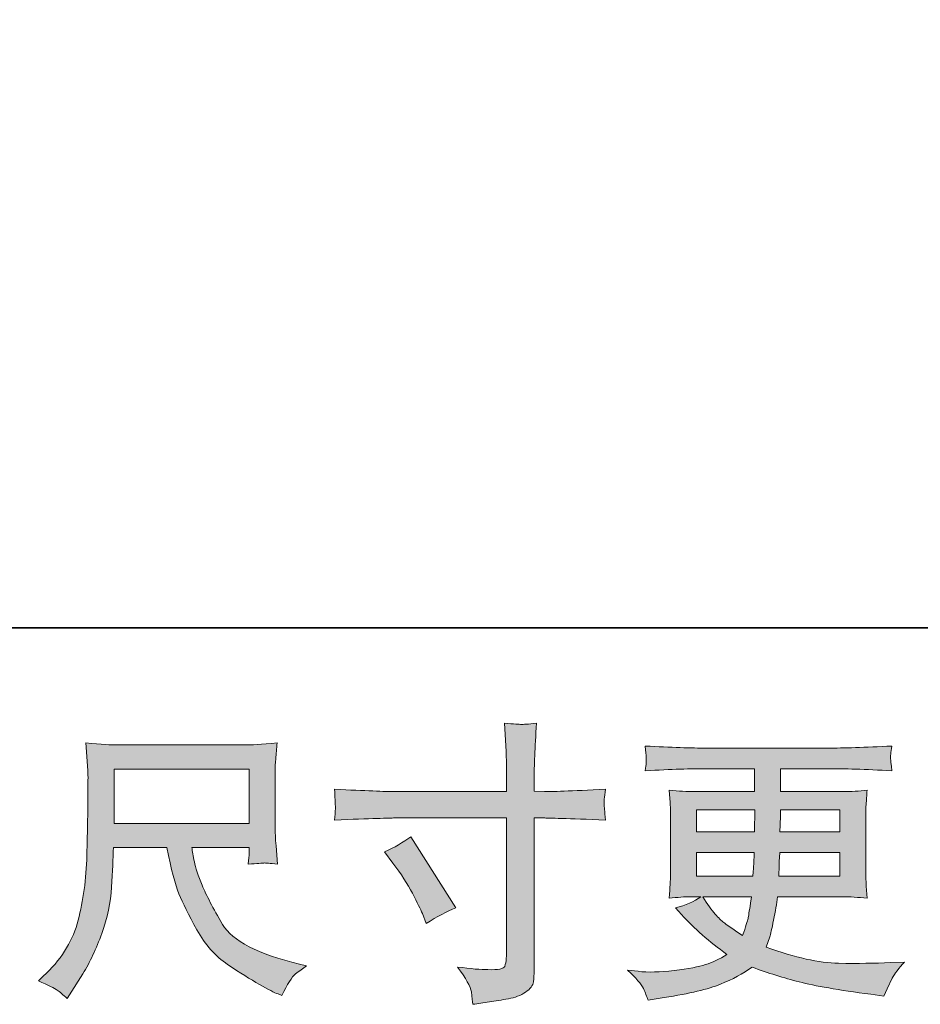
# Model space of a CAD drawing. Units: inches. Extents: x 250 to 363, y 26 to 77.
# Drawn here: x 283 to 289, y 26 to 33 of the extents above; entities that cross this region are included whole.
import ezdxf

# ---------------------------------------------------------------- set-up
doc = ezdxf.new("R2010")
doc.units = ezdxf.units.IN
doc.header["$MEASUREMENT"] = 0
doc.layers.add('图层 1', color=7, linetype='Continuous')

msp = doc.modelspace()

# ---------------------------------------------------------------- hatches: boundary and pattern name
at = {"layer": '图层 1', "true_color": 0x221e1f}
h = msp.add_hatch(color=250, dxfattribs=at)
h.dxf.hatch_style = 2
edge = h.paths.add_edge_path()
edge.add_spline(control_points=[(285.7348, 27.8905), (285.7348, 27.8905), (286.5307, 27.8905), (286.5307, 27.8905), (286.5307, 27.8905), (286.5307, 27.9793), (286.5307, 27.9793), (286.5307, 28.062), (286.5293, 28.1275), (286.5265, 28.1757), (286.5265, 28.1757), (286.5162, 28.3762), (286.5162, 28.3762), (286.5827, 28.3707), (286.6223, 28.3679), (286.6347, 28.3673), (286.6471, 28.3666), (286.6833, 28.3693), (286.7429, 28.3762), (286.7374, 28.2866), (286.7332, 28.2095), (286.7305, 28.1447), (286.7277, 28.0799), (286.7263, 28.0248), (286.7263, 27.9793), (286.7263, 27.9793), (286.7263, 27.8925), (286.7263, 27.8925), (286.7263, 27.8925), (286.7987, 27.8905), (286.7987, 27.8905), (286.84, 27.8891), (286.9847, 27.8946), (287.2328, 27.907), (287.2286, 27.8767), (287.2259, 27.8533), (287.2245, 27.8367), (287.2231, 27.8209), (287.2228, 27.8078), (287.2235, 27.7981), (287.2242, 27.7878), (287.2273, 27.752), (287.2328, 27.6886), (286.9668, 27.6982), (286.8207, 27.703), (286.7946, 27.703), (286.7946, 27.703), (286.7263, 27.703), (286.7263, 27.703), (286.7263, 27.703), (286.7263, 26.6178), (286.7263, 26.6178), (286.7263, 26.593), (286.7246, 26.5675), (286.7212, 26.5407), (286.7177, 26.5138), (286.6988, 26.489), (286.665, 26.4663), (286.6309, 26.4435), (286.5906, 26.4277), (286.5434, 26.4194), (286.4962, 26.4111), (286.4514, 26.4042), (286.4087, 26.398), (286.366, 26.3918), (286.3267, 26.3856), (286.2909, 26.3801), (286.2895, 26.4008), (286.2861, 26.4304), (286.2805, 26.4683), (286.275, 26.5062), (286.242, 26.5648), (286.1813, 26.6447), (286.2778, 26.6323), (286.3501, 26.6261), (286.3984, 26.6261), (286.4714, 26.6247), (286.511, 26.6323), (286.5172, 26.6488), (286.5234, 26.6654), (286.5272, 26.6847), (286.5286, 26.706), (286.53, 26.7274), (286.5307, 26.757), (286.5307, 26.7956), (286.5307, 26.7956), (286.5307, 27.703), (286.5307, 27.703), (286.5307, 27.703), (285.7348, 27.703), (285.7348, 27.703), (285.7073, 27.703), (285.5653, 27.6982), (285.309, 27.6886), (285.3118, 27.721), (285.3135, 27.7437), (285.3142, 27.7568), (285.3149, 27.7699), (285.3149, 27.7837), (285.3142, 27.7968), (285.3135, 27.8105), (285.3118, 27.8471), (285.309, 27.907), (285.5295, 27.896), (285.6715, 27.8905), (285.7348, 27.8905)], knot_values=[0, 0, 0, 0, 1, 1, 1, 2, 2, 2, 3, 3, 3, 4, 4, 4, 5, 5, 5, 6, 6, 6, 7, 7, 7, 8, 8, 8, 9, 9, 9, 10, 10, 10, 11, 11, 11, 12, 12, 12, 13, 13, 13, 14, 14, 14, 15, 15, 15, 16, 16, 16, 17, 17, 17, 18, 18, 18, 19, 19, 19, 20, 20, 20, 21, 21, 21, 22, 22, 22, 23, 23, 23, 24, 24, 24, 25, 25, 25, 26, 26, 26, 27, 27, 27, 28, 28, 28, 29, 29, 29, 30, 30, 30, 31, 31, 31, 32, 32, 32, 33, 33, 33, 34, 34, 34, 35, 35, 35, 35], degree=3, periodic=1)
edge = h.paths.add_edge_path()
edge.add_spline(control_points=[(285.6639, 27.4619), (285.7328, 27.4936), (285.7948, 27.5294), (285.8499, 27.5694), (285.8499, 27.5694), (286.1703, 27.065), (286.1703, 27.065), (286.1069, 27.0402), (286.0366, 27.003), (285.9595, 26.9534), (285.9595, 26.9534), (285.9326, 27.0237), (285.9326, 27.0237), (285.9202, 27.054), (285.8968, 27.1022), (285.8623, 27.1684), (285.8279, 27.2345), (285.7817, 27.3062), (285.7238, 27.3833), (285.7238, 27.3833), (285.6639, 27.4619), (285.6639, 27.4619)], knot_values=[0, 0, 0, 0, 1, 1, 1, 2, 2, 2, 3, 3, 3, 4, 4, 4, 5, 5, 5, 6, 6, 6, 7, 7, 7, 7], degree=3, periodic=1)
h = msp.add_hatch(color=250, dxfattribs=at)
h.dxf.hatch_style = 2
h.paths.add_polyline_path([(283.7436, 28.0503), (284.7027, 28.0503), (284.7027, 27.6645), (283.7436, 27.6645)])
edge = h.paths.add_edge_path()
edge.add_spline(control_points=[(283.3395, 26.4807), (283.3581, 26.4683), (283.3818, 26.4483), (283.4108, 26.4208), (283.4108, 26.4208), (283.4273, 26.4477), (283.4273, 26.4477), (283.4273, 26.4477), (283.5224, 26.5965), (283.5224, 26.5965), (283.572, 26.6792), (283.6168, 26.7749), (283.6568, 26.8838), (283.6967, 26.9927), (283.7198, 27.1022), (283.726, 27.2125), (283.7322, 27.3227), (283.7367, 27.4164), (283.7394, 27.4936), (283.7394, 27.4936), (284.1177, 27.4936), (284.1177, 27.4936), (284.1494, 27.3379), (284.1783, 27.2283), (284.2045, 27.1642), (284.2307, 27.1002), (284.2731, 27.0147), (284.3317, 26.9086), (284.3902, 26.8025), (284.4629, 26.7205), (284.5497, 26.6626), (284.6365, 26.6047), (284.7116, 26.5579), (284.7757, 26.5214), (284.8391, 26.4849), (284.8832, 26.4621), (284.908, 26.4539), (284.908, 26.4539), (284.9349, 26.4435), (284.9349, 26.4435), (284.9735, 26.5234), (285.0059, 26.5744), (285.032, 26.5958), (285.0582, 26.6172), (285.0844, 26.6358), (285.1106, 26.6523), (285.1106, 26.6523), (285.061, 26.6647), (285.061, 26.6647), (284.7654, 26.7364), (284.5835, 26.8307), (284.5146, 26.9472), (284.4457, 27.0636), (284.3971, 27.156), (284.3689, 27.2249), (284.3406, 27.2938), (284.3224, 27.3496), (284.3141, 27.3916), (284.3058, 27.4336), (284.2996, 27.4674), (284.2955, 27.4936), (284.2955, 27.4936), (284.7027, 27.4936), (284.7027, 27.4936), (284.7027, 27.4936), (284.7027, 27.4481), (284.7027, 27.4481), (284.7027, 27.4412), (284.7017, 27.4302), (284.6996, 27.4143), (284.6975, 27.3985), (284.6965, 27.3854), (284.6965, 27.3758), (284.7602, 27.3799), (284.7971, 27.3827), (284.8071, 27.3833), (284.8174, 27.384), (284.8495, 27.3813), (284.9039, 27.3758), (284.9039, 27.3758), (284.8935, 27.506), (284.8935, 27.506), (284.8894, 27.5542), (284.8873, 27.6038), (284.8873, 27.6534), (284.8873, 27.6534), (284.8873, 28.0407), (284.8873, 28.0407), (284.8873, 28.0634), (284.8887, 28.091), (284.8915, 28.124), (284.8942, 28.1571), (284.8977, 28.1943), (284.9018, 28.2357), (284.7881, 28.226), (284.712, 28.2212), (284.6738, 28.2212), (284.6738, 28.2212), (283.7642, 28.2212), (283.7642, 28.2212), (283.727, 28.2212), (283.6533, 28.226), (283.5431, 28.2357), (283.5431, 28.2357), (283.5575, 28.0407), (283.5575, 28.0407), (283.5589, 28.0214), (283.5589, 27.9725), (283.5575, 27.8939), (283.5575, 27.8939), (283.5575, 27.7237), (283.5575, 27.7237), (283.5562, 27.7168), (283.5548, 27.6645), (283.5534, 27.5666), (283.5534, 27.5666), (283.5493, 27.4068), (283.5493, 27.4068), (283.5424, 27.2386), (283.5196, 27.0871), (283.4811, 26.9513), (283.4425, 26.8156), (283.3625, 26.6916), (283.2413, 26.5799), (283.2413, 26.5799), (283.2061, 26.5469), (283.2061, 26.5469), (283.2764, 26.5152), (283.3209, 26.4931), (283.3395, 26.4807)], knot_values=[0, 0, 0, 0, 1, 1, 1, 2, 2, 2, 3, 3, 3, 4, 4, 4, 5, 5, 5, 6, 6, 6, 7, 7, 7, 8, 8, 8, 9, 9, 9, 10, 10, 10, 11, 11, 11, 12, 12, 12, 13, 13, 13, 14, 14, 14, 15, 15, 15, 16, 16, 16, 17, 17, 17, 18, 18, 18, 19, 19, 19, 20, 20, 20, 21, 21, 21, 22, 22, 22, 23, 23, 23, 24, 24, 24, 25, 25, 25, 26, 26, 26, 27, 27, 27, 28, 28, 28, 29, 29, 29, 30, 30, 30, 31, 31, 31, 32, 32, 32, 33, 33, 33, 34, 34, 34, 35, 35, 35, 36, 36, 36, 37, 37, 37, 38, 38, 38, 39, 39, 39, 40, 40, 40, 41, 41, 41, 42, 42, 42, 43, 43, 43, 43], degree=3, periodic=1)
h = msp.add_hatch(color=250, dxfattribs=at)
h.dxf.hatch_style = 2
h.paths.add_polyline_path([(287.8784, 27.7609), (288.2939, 27.7609), (288.2897, 27.6038), (287.8784, 27.6038)])
edge = h.paths.add_edge_path()
edge.add_spline(control_points=[(287.5015, 26.4924), (287.5153, 26.4621), (287.5263, 26.4346), (287.5346, 26.4098), (287.5346, 26.4098), (287.6503, 26.4284), (287.6503, 26.4284), (287.8295, 26.4559), (287.9624, 26.4876), (288.0486, 26.5228), (288.1347, 26.5579), (288.2098, 26.5979), (288.2732, 26.6433), (288.3876, 26.602), (288.4992, 26.5675), (288.6081, 26.5393), (288.7173, 26.511), (288.8871, 26.4814), (289.1172, 26.4511), (289.1172, 26.4511), (289.2082, 26.4387), (289.2082, 26.4387), (289.2082, 26.4387), (289.233, 26.4904), (289.233, 26.4904), (289.233, 26.4904), (289.2681, 26.5648), (289.2681, 26.5648), (289.286, 26.5979), (289.315, 26.6364), (289.3549, 26.6805), (289.3549, 26.6805), (289.2557, 26.6764), (289.2557, 26.6764), (289.1469, 26.6709), (289.0242, 26.6695), (288.8878, 26.6716), (288.751, 26.6737), (288.5798, 26.7115), (288.3745, 26.786), (288.3745, 26.786), (288.3993, 26.8583), (288.3993, 26.8583), (288.4048, 26.8762), (288.4137, 26.9162), (288.4262, 26.9782), (288.4386, 27.0402), (288.4482, 27.0953), (288.4551, 27.1436), (288.4551, 27.1436), (288.9126, 27.1436), (288.9126, 27.1436), (288.9691, 27.1436), (289.0284, 27.1401), (289.0904, 27.1332), (289.0904, 27.1332), (289.0842, 27.22), (289.0842, 27.22), (289.0814, 27.2566), (289.08, 27.2883), (289.08, 27.3144), (289.08, 27.3144), (289.08, 27.7279), (289.08, 27.7279), (289.08, 27.7471), (289.0811, 27.7713), (289.0831, 27.8002), (289.0852, 27.8291), (289.0876, 27.8622), (289.0904, 27.9008), (289.0325, 27.8939), (288.9774, 27.8905), (288.925, 27.8905), (288.925, 27.8905), (288.4764, 27.8905), (288.4764, 27.8905), (288.4764, 27.8905), (288.4764, 28.0531), (288.4764, 28.0531), (288.4764, 28.0531), (288.8113, 28.0531), (288.8113, 28.0531), (288.9257, 28.0531), (289.0773, 28.0482), (289.2661, 28.0386), (289.2606, 28.0875), (289.2575, 28.1165), (289.2568, 28.124), (289.2561, 28.1323), (289.2564, 28.1433), (289.2578, 28.1571), (289.2592, 28.1709), (289.2619, 28.1895), (289.2661, 28.2136), (289.0745, 28.204), (288.9222, 28.1991), (288.8092, 28.1991), (288.8092, 28.1991), (287.9507, 28.1991), (287.9507, 28.1991), (287.8446, 28.1991), (287.6992, 28.204), (287.5146, 28.2136), (287.5187, 28.1764), (287.5211, 28.1495), (287.5218, 28.1323), (287.5225, 28.1151), (287.5225, 28.1013), (287.5218, 28.0917), (287.5211, 28.082), (287.5187, 28.0641), (287.5146, 28.0386), (287.7006, 28.0482), (287.8453, 28.0531), (287.9487, 28.0531), (287.9487, 28.0531), (288.2918, 28.0531), (288.2918, 28.0531), (288.2918, 28.0531), (288.2918, 27.8905), (288.2918, 27.8905), (288.2918, 27.8905), (287.8715, 27.8905), (287.8715, 27.8905), (287.8122, 27.8905), (287.7502, 27.8939), (287.6855, 27.9008), (287.6855, 27.9008), (287.6917, 27.8126), (287.6917, 27.8126), (287.693, 27.7947), (287.6937, 27.7664), (287.6937, 27.7279), (287.6937, 27.7279), (287.6937, 27.3124), (287.6937, 27.3124), (287.6937, 27.2821), (287.693, 27.2545), (287.6917, 27.2304), (287.6903, 27.2056), (287.6882, 27.1732), (287.6855, 27.1332), (287.742, 27.1401), (287.795, 27.1436), (287.8446, 27.1436), (287.8446, 27.1436), (287.9087, 27.1436), (287.9087, 27.1436), (287.8618, 27.1091), (287.8019, 27.0829), (287.7289, 27.065), (287.7289, 27.065), (287.7723, 27.0175), (287.7723, 27.0175), (287.8618, 26.9183), (287.9697, 26.8239), (288.0951, 26.7343), (288.0413, 26.7012), (287.9907, 26.6771), (287.9431, 26.6619), (287.8956, 26.6468), (287.8212, 26.633), (287.7206, 26.6206), (287.62, 26.6082), (287.5346, 26.6061), (287.4643, 26.6144), (287.4643, 26.6144), (287.3899, 26.6227), (287.3899, 26.6227), (287.4505, 26.5662), (287.4877, 26.5228), (287.5015, 26.4924)], knot_values=[0, 0, 0, 0, 1, 1, 1, 2, 2, 2, 3, 3, 3, 4, 4, 4, 5, 5, 5, 6, 6, 6, 7, 7, 7, 8, 8, 8, 9, 9, 9, 10, 10, 10, 11, 11, 11, 12, 12, 12, 13, 13, 13, 14, 14, 14, 15, 15, 15, 16, 16, 16, 17, 17, 17, 18, 18, 18, 19, 19, 19, 20, 20, 20, 21, 21, 21, 22, 22, 22, 23, 23, 23, 24, 24, 24, 25, 25, 25, 26, 26, 26, 27, 27, 27, 28, 28, 28, 29, 29, 29, 30, 30, 30, 31, 31, 31, 32, 32, 32, 33, 33, 33, 34, 34, 34, 35, 35, 35, 36, 36, 36, 37, 37, 37, 38, 38, 38, 39, 39, 39, 40, 40, 40, 41, 41, 41, 42, 42, 42, 43, 43, 43, 44, 44, 44, 45, 45, 45, 46, 46, 46, 47, 47, 47, 48, 48, 48, 49, 49, 49, 50, 50, 50, 51, 51, 51, 52, 52, 52, 53, 53, 53, 54, 54, 54, 55, 55, 55, 56, 56, 56, 57, 57, 57, 57], degree=3, periodic=1)
edge = h.paths.add_edge_path()
edge.add_spline(control_points=[(287.8784, 27.4578), (287.8784, 27.4578), (288.2877, 27.4578), (288.2877, 27.4578), (288.2877, 27.4578), (288.2856, 27.373), (288.2856, 27.373), (288.2842, 27.3634), (288.2821, 27.3358), (288.2794, 27.2896), (288.2794, 27.2896), (287.8784, 27.2896), (287.8784, 27.2896), (287.8784, 27.2896), (287.8784, 27.4578), (287.8784, 27.4578)], knot_values=[0, 0, 0, 0, 1, 1, 1, 2, 2, 2, 3, 3, 3, 4, 4, 4, 5, 5, 5, 5], degree=3, periodic=1)
edge = h.paths.add_edge_path()
edge.add_spline(control_points=[(288.2684, 27.1436), (288.2684, 27.1436), (288.2622, 27.0981), (288.2622, 27.0981), (288.2539, 27.0416), (288.248, 27.0051), (288.2446, 26.9885), (288.2411, 26.972), (288.2284, 26.932), (288.2064, 26.8686), (288.1333, 26.9169), (288.0885, 26.9479), (288.072, 26.961), (288.0555, 26.9741), (288.0351, 26.994), (288.011, 27.0209), (287.9869, 27.0478), (287.9576, 27.0884), (287.9232, 27.1436), (287.9232, 27.1436), (288.2684, 27.1436), (288.2684, 27.1436)], knot_values=[0, 0, 0, 0, 1, 1, 1, 2, 2, 2, 3, 3, 3, 4, 4, 4, 5, 5, 5, 6, 6, 6, 7, 7, 7, 7], degree=3, periodic=1)
edge = h.paths.add_edge_path()
edge.add_spline(control_points=[(288.4634, 27.2896), (288.4634, 27.2896), (288.4654, 27.3647), (288.4654, 27.3647), (288.4654, 27.3758), (288.4668, 27.4068), (288.4696, 27.4578), (288.4696, 27.4578), (288.8954, 27.4578), (288.8954, 27.4578), (288.8954, 27.4578), (288.8954, 27.2896), (288.8954, 27.2896), (288.8954, 27.2896), (288.4634, 27.2896), (288.4634, 27.2896)], knot_values=[0, 0, 0, 0, 1, 1, 1, 2, 2, 2, 3, 3, 3, 4, 4, 4, 5, 5, 5, 5], degree=3, periodic=1)
edge = h.paths.add_edge_path()
edge.add_spline(control_points=[(288.4716, 27.6038), (288.4716, 27.6038), (288.4737, 27.6548), (288.4737, 27.6548), (288.4737, 27.6707), (288.4744, 27.7058), (288.4758, 27.7609), (288.4758, 27.7609), (288.8954, 27.7609), (288.8954, 27.7609), (288.8954, 27.7609), (288.8954, 27.6038), (288.8954, 27.6038), (288.8954, 27.6038), (288.4716, 27.6038), (288.4716, 27.6038)], knot_values=[0, 0, 0, 0, 1, 1, 1, 2, 2, 2, 3, 3, 3, 4, 4, 4, 5, 5, 5, 5], degree=3, periodic=1)

# ---------------------------------------------------------------- linework, layer by layer
at = {"layer": '图层 1', "color": 98, "lineweight": 35, "true_color": 0x000100}
msp.add_lwpolyline([(338.4372, 29.0539), (250.4371, 29.0539), (250.4371, 73.0546), (338.4372, 73.0546), (338.4372, 29.0539)], dxfattribs=at)
at = {"layer": '图层 1', "lineweight": 0}
for points in [[(283.7436, 28.0503), (284.7027, 28.0503), (284.7027, 27.6645), (283.7436, 27.6645), (283.7436, 28.0503)], [(287.8784, 27.7609), (288.2939, 27.7609), (288.2897, 27.6038), (287.8784, 27.6038), (287.8784, 27.7609)]]:
    msp.add_lwpolyline(points, dxfattribs=at)
for points, knots in [([(285.7348, 27.8905), (285.7348, 27.8905), (286.5307, 27.8905), (286.5307, 27.8905), (286.5307, 27.8905), (286.5307, 27.9793), (286.5307, 27.9793), (286.5307, 28.062), (286.5293, 28.1275), (286.5265, 28.1757), (286.5265, 28.1757), (286.5162, 28.3762), (286.5162, 28.3762), (286.5827, 28.3707), (286.6223, 28.3679), (286.6347, 28.3673), (286.6471, 28.3666), (286.6833, 28.3693), (286.7429, 28.3762), (286.7374, 28.2866), (286.7332, 28.2095), (286.7305, 28.1447), (286.7277, 28.0799), (286.7263, 28.0248), (286.7263, 27.9793), (286.7263, 27.9793), (286.7263, 27.8925), (286.7263, 27.8925), (286.7263, 27.8925), (286.7987, 27.8905), (286.7987, 27.8905), (286.84, 27.8891), (286.9847, 27.8946), (287.2328, 27.907), (287.2286, 27.8767), (287.2259, 27.8533), (287.2245, 27.8367), (287.2231, 27.8209), (287.2228, 27.8078), (287.2235, 27.7981), (287.2242, 27.7878), (287.2273, 27.752), (287.2328, 27.6886), (286.9668, 27.6982), (286.8207, 27.703), (286.7946, 27.703), (286.7946, 27.703), (286.7263, 27.703), (286.7263, 27.703), (286.7263, 27.703), (286.7263, 26.6178), (286.7263, 26.6178), (286.7263, 26.593), (286.7246, 26.5675), (286.7212, 26.5407), (286.7177, 26.5138), (286.6988, 26.489), (286.665, 26.4663), (286.6309, 26.4435), (286.5906, 26.4277), (286.5434, 26.4194), (286.4962, 26.4111), (286.4514, 26.4042), (286.4087, 26.398), (286.366, 26.3918), (286.3267, 26.3856), (286.2909, 26.3801), (286.2895, 26.4008), (286.2861, 26.4304), (286.2805, 26.4683), (286.275, 26.5062), (286.242, 26.5648), (286.1813, 26.6447), (286.2778, 26.6323), (286.3501, 26.6261), (286.3984, 26.6261), (286.4714, 26.6247), (286.511, 26.6323), (286.5172, 26.6488), (286.5234, 26.6654), (286.5272, 26.6847), (286.5286, 26.706), (286.53, 26.7274), (286.5307, 26.757), (286.5307, 26.7956), (286.5307, 26.7956), (286.5307, 27.703), (286.5307, 27.703), (286.5307, 27.703), (285.7348, 27.703), (285.7348, 27.703), (285.7073, 27.703), (285.5653, 27.6982), (285.309, 27.6886), (285.3118, 27.721), (285.3135, 27.7437), (285.3142, 27.7568), (285.3149, 27.7699), (285.3149, 27.7837), (285.3142, 27.7968), (285.3135, 27.8105), (285.3118, 27.8471), (285.309, 27.907), (285.5295, 27.896), (285.6715, 27.8905), (285.7348, 27.8905)], [0, 0, 0, 0, 1, 1, 1, 2, 2, 2, 3, 3, 3, 4, 4, 4, 5, 5, 5, 6, 6, 6, 7, 7, 7, 8, 8, 8, 9, 9, 9, 10, 10, 10, 11, 11, 11, 12, 12, 12, 13, 13, 13, 14, 14, 14, 15, 15, 15, 16, 16, 16, 17, 17, 17, 18, 18, 18, 19, 19, 19, 20, 20, 20, 21, 21, 21, 22, 22, 22, 23, 23, 23, 24, 24, 24, 25, 25, 25, 26, 26, 26, 27, 27, 27, 28, 28, 28, 29, 29, 29, 30, 30, 30, 31, 31, 31, 32, 32, 32, 33, 33, 33, 34, 34, 34, 35, 35, 35, 35]), ([(283.3395, 26.4807), (283.3581, 26.4683), (283.3818, 26.4483), (283.4108, 26.4208), (283.4108, 26.4208), (283.4273, 26.4477), (283.4273, 26.4477), (283.4273, 26.4477), (283.5224, 26.5965), (283.5224, 26.5965), (283.572, 26.6792), (283.6168, 26.7749), (283.6568, 26.8838), (283.6967, 26.9927), (283.7198, 27.1022), (283.726, 27.2125), (283.7322, 27.3227), (283.7367, 27.4164), (283.7394, 27.4936), (283.7394, 27.4936), (284.1177, 27.4936), (284.1177, 27.4936), (284.1494, 27.3379), (284.1783, 27.2283), (284.2045, 27.1642), (284.2307, 27.1002), (284.2731, 27.0147), (284.3317, 26.9086), (284.3902, 26.8025), (284.4629, 26.7205), (284.5497, 26.6626), (284.6365, 26.6047), (284.7116, 26.5579), (284.7757, 26.5214), (284.8391, 26.4849), (284.8832, 26.4621), (284.908, 26.4539), (284.908, 26.4539), (284.9349, 26.4435), (284.9349, 26.4435), (284.9735, 26.5234), (285.0059, 26.5744), (285.032, 26.5958), (285.0582, 26.6172), (285.0844, 26.6358), (285.1106, 26.6523), (285.1106, 26.6523), (285.061, 26.6647), (285.061, 26.6647), (284.7654, 26.7364), (284.5835, 26.8307), (284.5146, 26.9472), (284.4457, 27.0636), (284.3971, 27.156), (284.3689, 27.2249), (284.3406, 27.2938), (284.3224, 27.3496), (284.3141, 27.3916), (284.3058, 27.4336), (284.2996, 27.4674), (284.2955, 27.4936), (284.2955, 27.4936), (284.7027, 27.4936), (284.7027, 27.4936), (284.7027, 27.4936), (284.7027, 27.4481), (284.7027, 27.4481), (284.7027, 27.4412), (284.7017, 27.4302), (284.6996, 27.4143), (284.6975, 27.3985), (284.6965, 27.3854), (284.6965, 27.3758), (284.7602, 27.3799), (284.7971, 27.3827), (284.8071, 27.3833), (284.8174, 27.384), (284.8495, 27.3813), (284.9039, 27.3758), (284.9039, 27.3758), (284.8935, 27.506), (284.8935, 27.506), (284.8894, 27.5542), (284.8873, 27.6038), (284.8873, 27.6534), (284.8873, 27.6534), (284.8873, 28.0407), (284.8873, 28.0407), (284.8873, 28.0634), (284.8887, 28.091), (284.8915, 28.124), (284.8942, 28.1571), (284.8977, 28.1943), (284.9018, 28.2357), (284.7881, 28.226), (284.712, 28.2212), (284.6738, 28.2212), (284.6738, 28.2212), (283.7642, 28.2212), (283.7642, 28.2212), (283.727, 28.2212), (283.6533, 28.226), (283.5431, 28.2357), (283.5431, 28.2357), (283.5575, 28.0407), (283.5575, 28.0407), (283.5589, 28.0214), (283.5589, 27.9725), (283.5575, 27.8939), (283.5575, 27.8939), (283.5575, 27.7237), (283.5575, 27.7237), (283.5562, 27.7168), (283.5548, 27.6645), (283.5534, 27.5666), (283.5534, 27.5666), (283.5493, 27.4068), (283.5493, 27.4068), (283.5424, 27.2386), (283.5196, 27.0871), (283.4811, 26.9513), (283.4425, 26.8156), (283.3625, 26.6916), (283.2413, 26.5799), (283.2413, 26.5799), (283.2061, 26.5469), (283.2061, 26.5469), (283.2764, 26.5152), (283.3209, 26.4931), (283.3395, 26.4807)], [0, 0, 0, 0, 1, 1, 1, 2, 2, 2, 3, 3, 3, 4, 4, 4, 5, 5, 5, 6, 6, 6, 7, 7, 7, 8, 8, 8, 9, 9, 9, 10, 10, 10, 11, 11, 11, 12, 12, 12, 13, 13, 13, 14, 14, 14, 15, 15, 15, 16, 16, 16, 17, 17, 17, 18, 18, 18, 19, 19, 19, 20, 20, 20, 21, 21, 21, 22, 22, 22, 23, 23, 23, 24, 24, 24, 25, 25, 25, 26, 26, 26, 27, 27, 27, 28, 28, 28, 29, 29, 29, 30, 30, 30, 31, 31, 31, 32, 32, 32, 33, 33, 33, 34, 34, 34, 35, 35, 35, 36, 36, 36, 37, 37, 37, 38, 38, 38, 39, 39, 39, 40, 40, 40, 41, 41, 41, 42, 42, 42, 43, 43, 43, 43]), ([(287.5015, 26.4924), (287.5153, 26.4621), (287.5263, 26.4346), (287.5346, 26.4098), (287.5346, 26.4098), (287.6503, 26.4284), (287.6503, 26.4284), (287.8295, 26.4559), (287.9624, 26.4876), (288.0486, 26.5228), (288.1347, 26.5579), (288.2098, 26.5979), (288.2732, 26.6433), (288.3876, 26.602), (288.4992, 26.5675), (288.6081, 26.5393), (288.7173, 26.511), (288.8871, 26.4814), (289.1172, 26.4511), (289.1172, 26.4511), (289.2082, 26.4387), (289.2082, 26.4387), (289.2082, 26.4387), (289.233, 26.4904), (289.233, 26.4904), (289.233, 26.4904), (289.2681, 26.5648), (289.2681, 26.5648), (289.286, 26.5979), (289.315, 26.6364), (289.3549, 26.6805), (289.3549, 26.6805), (289.2557, 26.6764), (289.2557, 26.6764), (289.1469, 26.6709), (289.0242, 26.6695), (288.8878, 26.6716), (288.751, 26.6737), (288.5798, 26.7115), (288.3745, 26.786), (288.3745, 26.786), (288.3993, 26.8583), (288.3993, 26.8583), (288.4048, 26.8762), (288.4137, 26.9162), (288.4262, 26.9782), (288.4386, 27.0402), (288.4482, 27.0953), (288.4551, 27.1436), (288.4551, 27.1436), (288.9126, 27.1436), (288.9126, 27.1436), (288.9691, 27.1436), (289.0284, 27.1401), (289.0904, 27.1332), (289.0904, 27.1332), (289.0842, 27.22), (289.0842, 27.22), (289.0814, 27.2566), (289.08, 27.2883), (289.08, 27.3144), (289.08, 27.3144), (289.08, 27.7279), (289.08, 27.7279), (289.08, 27.7471), (289.0811, 27.7713), (289.0831, 27.8002), (289.0852, 27.8291), (289.0876, 27.8622), (289.0904, 27.9008), (289.0325, 27.8939), (288.9774, 27.8905), (288.925, 27.8905), (288.925, 27.8905), (288.4764, 27.8905), (288.4764, 27.8905), (288.4764, 27.8905), (288.4764, 28.0531), (288.4764, 28.0531), (288.4764, 28.0531), (288.8113, 28.0531), (288.8113, 28.0531), (288.9257, 28.0531), (289.0773, 28.0482), (289.2661, 28.0386), (289.2606, 28.0875), (289.2575, 28.1165), (289.2568, 28.124), (289.2561, 28.1323), (289.2564, 28.1433), (289.2578, 28.1571), (289.2592, 28.1709), (289.2619, 28.1895), (289.2661, 28.2136), (289.0745, 28.204), (288.9222, 28.1991), (288.8092, 28.1991), (288.8092, 28.1991), (287.9507, 28.1991), (287.9507, 28.1991), (287.8446, 28.1991), (287.6992, 28.204), (287.5146, 28.2136), (287.5187, 28.1764), (287.5211, 28.1495), (287.5218, 28.1323), (287.5225, 28.1151), (287.5225, 28.1013), (287.5218, 28.0917), (287.5211, 28.082), (287.5187, 28.0641), (287.5146, 28.0386), (287.7006, 28.0482), (287.8453, 28.0531), (287.9487, 28.0531), (287.9487, 28.0531), (288.2918, 28.0531), (288.2918, 28.0531), (288.2918, 28.0531), (288.2918, 27.8905), (288.2918, 27.8905), (288.2918, 27.8905), (287.8715, 27.8905), (287.8715, 27.8905), (287.8122, 27.8905), (287.7502, 27.8939), (287.6855, 27.9008), (287.6855, 27.9008), (287.6917, 27.8126), (287.6917, 27.8126), (287.693, 27.7947), (287.6937, 27.7664), (287.6937, 27.7279), (287.6937, 27.7279), (287.6937, 27.3124), (287.6937, 27.3124), (287.6937, 27.2821), (287.693, 27.2545), (287.6917, 27.2304), (287.6903, 27.2056), (287.6882, 27.1732), (287.6855, 27.1332), (287.742, 27.1401), (287.795, 27.1436), (287.8446, 27.1436), (287.8446, 27.1436), (287.9087, 27.1436), (287.9087, 27.1436), (287.8618, 27.1091), (287.8019, 27.0829), (287.7289, 27.065), (287.7289, 27.065), (287.7723, 27.0175), (287.7723, 27.0175), (287.8618, 26.9183), (287.9697, 26.8239), (288.0951, 26.7343), (288.0413, 26.7012), (287.9907, 26.6771), (287.9431, 26.6619), (287.8956, 26.6468), (287.8212, 26.633), (287.7206, 26.6206), (287.62, 26.6082), (287.5346, 26.6061), (287.4643, 26.6144), (287.4643, 26.6144), (287.3899, 26.6227), (287.3899, 26.6227), (287.4505, 26.5662), (287.4877, 26.5228), (287.5015, 26.4924)], [0, 0, 0, 0, 1, 1, 1, 2, 2, 2, 3, 3, 3, 4, 4, 4, 5, 5, 5, 6, 6, 6, 7, 7, 7, 8, 8, 8, 9, 9, 9, 10, 10, 10, 11, 11, 11, 12, 12, 12, 13, 13, 13, 14, 14, 14, 15, 15, 15, 16, 16, 16, 17, 17, 17, 18, 18, 18, 19, 19, 19, 20, 20, 20, 21, 21, 21, 22, 22, 22, 23, 23, 23, 24, 24, 24, 25, 25, 25, 26, 26, 26, 27, 27, 27, 28, 28, 28, 29, 29, 29, 30, 30, 30, 31, 31, 31, 32, 32, 32, 33, 33, 33, 34, 34, 34, 35, 35, 35, 36, 36, 36, 37, 37, 37, 38, 38, 38, 39, 39, 39, 40, 40, 40, 41, 41, 41, 42, 42, 42, 43, 43, 43, 44, 44, 44, 45, 45, 45, 46, 46, 46, 47, 47, 47, 48, 48, 48, 49, 49, 49, 50, 50, 50, 51, 51, 51, 52, 52, 52, 53, 53, 53, 54, 54, 54, 55, 55, 55, 56, 56, 56, 57, 57, 57, 57]), ([(288.4716, 27.6038), (288.4716, 27.6038), (288.4737, 27.6548), (288.4737, 27.6548), (288.4737, 27.6707), (288.4744, 27.7058), (288.4758, 27.7609), (288.4758, 27.7609), (288.8954, 27.7609), (288.8954, 27.7609), (288.8954, 27.7609), (288.8954, 27.6038), (288.8954, 27.6038), (288.8954, 27.6038), (288.4716, 27.6038), (288.4716, 27.6038)], [0, 0, 0, 0, 1, 1, 1, 2, 2, 2, 3, 3, 3, 4, 4, 4, 5, 5, 5, 5]), ([(285.6639, 27.4619), (285.7328, 27.4936), (285.7948, 27.5294), (285.8499, 27.5694), (285.8499, 27.5694), (286.1703, 27.065), (286.1703, 27.065), (286.1069, 27.0402), (286.0366, 27.003), (285.9595, 26.9534), (285.9595, 26.9534), (285.9326, 27.0237), (285.9326, 27.0237), (285.9202, 27.054), (285.8968, 27.1022), (285.8623, 27.1684), (285.8279, 27.2345), (285.7817, 27.3062), (285.7238, 27.3833), (285.7238, 27.3833), (285.6639, 27.4619), (285.6639, 27.4619)], [0, 0, 0, 0, 1, 1, 1, 2, 2, 2, 3, 3, 3, 4, 4, 4, 5, 5, 5, 6, 6, 6, 7, 7, 7, 7]), ([(287.8784, 27.4578), (287.8784, 27.4578), (288.2877, 27.4578), (288.2877, 27.4578), (288.2877, 27.4578), (288.2856, 27.373), (288.2856, 27.373), (288.2842, 27.3634), (288.2821, 27.3358), (288.2794, 27.2896), (288.2794, 27.2896), (287.8784, 27.2896), (287.8784, 27.2896), (287.8784, 27.2896), (287.8784, 27.4578), (287.8784, 27.4578)], [0, 0, 0, 0, 1, 1, 1, 2, 2, 2, 3, 3, 3, 4, 4, 4, 5, 5, 5, 5]), ([(288.4634, 27.2896), (288.4634, 27.2896), (288.4654, 27.3647), (288.4654, 27.3647), (288.4654, 27.3758), (288.4668, 27.4068), (288.4696, 27.4578), (288.4696, 27.4578), (288.8954, 27.4578), (288.8954, 27.4578), (288.8954, 27.4578), (288.8954, 27.2896), (288.8954, 27.2896), (288.8954, 27.2896), (288.4634, 27.2896), (288.4634, 27.2896)], [0, 0, 0, 0, 1, 1, 1, 2, 2, 2, 3, 3, 3, 4, 4, 4, 5, 5, 5, 5]), ([(288.2684, 27.1436), (288.2684, 27.1436), (288.2622, 27.0981), (288.2622, 27.0981), (288.2539, 27.0416), (288.248, 27.0051), (288.2446, 26.9885), (288.2411, 26.972), (288.2284, 26.932), (288.2064, 26.8686), (288.1333, 26.9169), (288.0885, 26.9479), (288.072, 26.961), (288.0555, 26.9741), (288.0351, 26.994), (288.011, 27.0209), (287.9869, 27.0478), (287.9576, 27.0884), (287.9232, 27.1436), (287.9232, 27.1436), (288.2684, 27.1436), (288.2684, 27.1436)], [0, 0, 0, 0, 1, 1, 1, 2, 2, 2, 3, 3, 3, 4, 4, 4, 5, 5, 5, 6, 6, 6, 7, 7, 7, 7])]:
    msp.add_open_spline(points, degree=3, knots=knots, dxfattribs=at)

doc.saveas('drawing.dxf')
